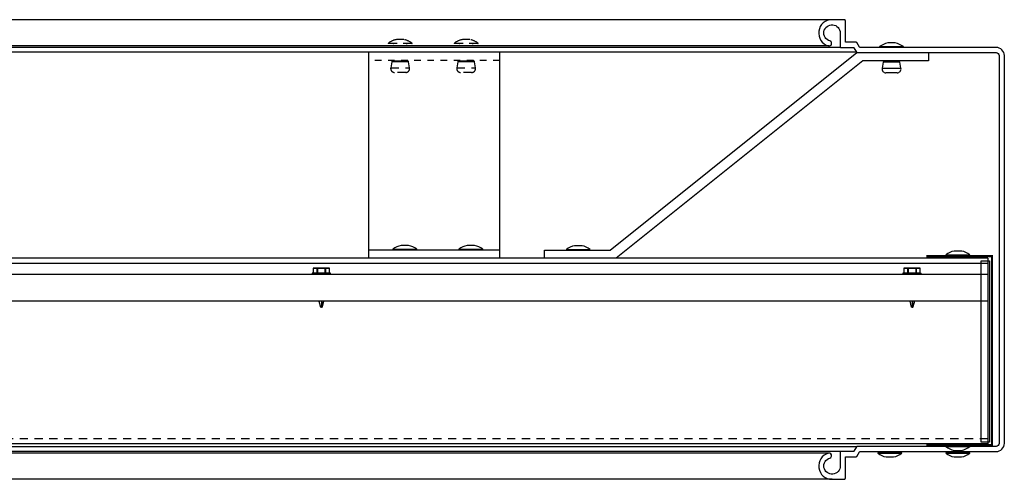
# Model space of a CAD drawing. Units: inches. Extents: x -541 to 311, y -86 to 177.
# Drawn here: x 226 to 241, y -38 to -31 of the extents above; entities that cross this region are included whole.
import ezdxf

# ---------------------------------------------------------------- set-up
doc = ezdxf.new("R2010")
doc.units = ezdxf.units.IN
doc.header["$MEASUREMENT"] = 0
doc.linetypes.add('HIDDEN2', pattern=[0.1875, 0.125, -0.0625])
doc.layers.add('FLEX', color=160, linetype='Continuous')
doc.layers.add('HIDDEN', color=171, linetype='HIDDEN2')

msp = doc.modelspace()

# ---------------------------------------------------------------- linework, layer by layer
at = {"ltscale": 0.5, "extrusion": (0, 0, -1)}
for p, q in [((238.729, -31.12), (211.354, -31.12)), ((238.685, -31.52), (211.354, -31.52)), ((238.864, -31.542), (211.354, -31.542)), ((239.101, -31.615), (211.354, -31.615)), ((231.665, -31.615), (231.665, -34.753)), ((233.665, -31.615), (233.665, -34.753)), ((233.665, -34.628), (231.665, -34.628)), ((239.101, -37.625), (219.229, -37.625)), ((238.864, -37.698), (219.229, -37.698)), ((238.685, -37.72), (219.229, -37.72)), ((238.729, -38.12), (219.229, -38.12))]:
    msp.add_line(p, q, dxfattribs=at)
at = {"color": 7, "linetype": 'Continuous', "extrusion": (0, 0, -1)}
for p, q in [((239.815, -31.535), (239.455, -31.535)), ((239.508, -31.766), (239.492, -31.858)), ((239.635, -31.766), (239.508, -31.766)), ((239.523, -31.754), (239.748, -31.754)), ((239.762, -31.766), (239.635, -31.766)), ((239.779, -31.858), (239.762, -31.766)), ((239.492, -31.858), (239.779, -31.858)), ((239.72, -31.929), (239.551, -31.929)), ((232.401, -34.621), (232.041, -34.621)), ((233.407, -34.621), (233.047, -34.621)), ((235.043, -34.623), (234.683, -34.623)), ((240.827, -34.704), (240.467, -34.704)), ((240.741, -34.719), (240.553, -34.719)), ((240.741, -34.753), (240.741, -34.719)), ((230.824, -34.906), (230.825, -34.906)), ((230.824, -34.906), (230.824, -34.976)), ((230.825, -34.906), (230.825, -34.976)), ((230.885, -34.906), (230.825, -34.906)), ((230.828, -34.902), (230.888, -34.902)), ((230.885, -34.906), (230.888, -34.906)), ((230.885, -34.976), (230.885, -34.906)), ((230.888, -34.902), (231.009, -34.902)), ((230.888, -34.902), (230.888, -34.906)), ((231.009, -34.906), (230.888, -34.906)), ((230.888, -34.906), (230.888, -34.976)), ((231.009, -34.902), (231.069, -34.902)), ((231.009, -34.906), (231.009, -34.902)), ((231.009, -34.906), (231.012, -34.906)), ((231.009, -34.976), (231.009, -34.906)), ((231.072, -34.906), (231.012, -34.906)), ((231.012, -34.906), (231.012, -34.976)), ((231.072, -34.906), (231.073, -34.906)), ((231.072, -34.976), (231.072, -34.906)), ((231.073, -34.976), (231.073, -34.906)), ((239.824, -34.906), (239.824, -34.976)), ((239.824, -34.906), (239.825, -34.906)), ((239.885, -34.906), (239.825, -34.906)), ((239.825, -34.906), (239.825, -34.976)), ((239.828, -34.902), (239.888, -34.902)), ((239.885, -34.976), (239.885, -34.906)), ((239.885, -34.906), (239.888, -34.906)), ((239.888, -34.902), (239.888, -34.906)), ((239.888, -34.902), (240.009, -34.902)), ((239.888, -34.906), (239.888, -34.976)), ((240.009, -34.906), (239.888, -34.906)), ((240.009, -34.906), (240.009, -34.902)), ((240.009, -34.902), (240.069, -34.902)), ((240.009, -34.976), (240.009, -34.906)), ((240.009, -34.906), (240.012, -34.906)), ((240.012, -34.906), (240.012, -34.976)), ((240.072, -34.906), (240.012, -34.906)), ((240.072, -34.976), (240.072, -34.906)), ((240.072, -34.906), (240.073, -34.906)), ((240.073, -34.976), (240.073, -34.906)), ((231.089, -34.984), (230.808, -34.984)), ((230.808, -34.984), (230.808, -34.992)), ((230.808, -34.992), (231.089, -34.992)), ((230.812, -34.98), (231.085, -34.98)), ((231.085, -34.996), (230.812, -34.996)), ((230.824, -34.976), (230.825, -34.976)), ((230.825, -34.976), (230.885, -34.976)), ((230.885, -34.976), (230.888, -34.976)), ((231.011, -34.999), (230.886, -34.999)), ((230.886, -34.999), (230.886, -35.003)), ((230.888, -34.976), (231.009, -34.976)), ((230.888, -34.98), (230.888, -34.976)), ((231.009, -34.976), (231.012, -34.976)), ((231.009, -34.976), (231.009, -34.98)), ((231.011, -35.003), (231.011, -34.999)), ((231.012, -34.976), (231.072, -34.976)), ((231.072, -34.976), (231.073, -34.976)), ((231.089, -34.992), (231.089, -34.984)), ((239.808, -34.984), (239.808, -34.992)), ((240.089, -34.984), (239.808, -34.984)), ((239.808, -34.992), (240.089, -34.992)), ((239.812, -34.98), (240.085, -34.98)), ((240.085, -34.996), (239.812, -34.996)), ((239.824, -34.976), (239.825, -34.976)), ((239.825, -34.976), (239.885, -34.976)), ((239.885, -34.976), (239.888, -34.976)), ((239.886, -34.999), (239.886, -35.003)), ((240.011, -34.999), (239.886, -34.999)), ((239.888, -34.98), (239.888, -34.976)), ((239.888, -34.976), (240.009, -34.976)), ((240.009, -34.976), (240.009, -34.98)), ((240.009, -34.976), (240.012, -34.976)), ((240.011, -35.003), (240.011, -34.999)), ((240.012, -34.976), (240.072, -34.976)), ((240.072, -34.976), (240.073, -34.976)), ((240.089, -34.992), (240.089, -34.984)), ((230.913, -35.409), (230.936, -35.496)), ((230.951, -35.496), (230.936, -35.496)), ((230.951, -35.409), (230.951, -35.496)), ((230.951, -35.496), (230.961, -35.496)), ((230.961, -35.496), (230.984, -35.409)), ((230.961, -35.496), (230.961, -35.496)), ((239.913, -35.409), (239.936, -35.496)), ((239.951, -35.496), (239.936, -35.496)), ((239.951, -35.409), (239.951, -35.496)), ((239.951, -35.496), (239.961, -35.496)), ((239.961, -35.496), (239.984, -35.409)), ((239.961, -35.496), (239.961, -35.496)), ((240.466, -37.619), (240.826, -37.619)), ((239.429, -37.72), (239.789, -37.72)), ((240.466, -37.72), (240.826, -37.72))]:
    msp.add_line(p, q, dxfattribs=at)
at = {"extrusion": (0, 0, -1)}
for p, q in [((241.104, -34.753), (211.354, -34.753)), ((241.104, -34.753), (241.104, -37.581)), ((241.104, -34.832), (211.354, -34.832)), ((241.104, -35.003), (211.354, -35.003)), ((241.104, -35.409), (211.354, -35.409)), ((241.104, -37.581), (217.854, -37.581))]:
    msp.add_line(p, q, dxfattribs=at)
msp.add_lwpolyline([(241.276, -37.573, -0.414214), (241.229, -37.62), (239.109, -37.62, 0.267949), (239.101, -37.625), (239.061, -37.693, -0.267949), (239.053, -37.698), (238.864, -37.698, 0.414214), (238.854, -37.708), (238.854, -37.917, -2.015311), (238.695, -37.797, 1), (238.674, -37.722, 0.872642), (238.729, -38.12), (238.916, -38.12, 0.414214), (238.932, -38.104), (238.932, -37.786, -0.414214), (238.942, -37.776), (239.098, -37.776, 0.267949), (239.106, -37.771), (239.146, -37.703, -0.267949), (239.154, -37.698), (241.229, -37.698, 0.414214), (241.354, -37.573), (241.354, -31.667, 0.414214), (241.229, -31.542), (239.154, -31.542, -0.267949), (239.146, -31.537), (239.106, -31.469, 0.267949), (239.098, -31.464), (238.942, -31.464, -0.414214), (238.932, -31.454), (238.932, -31.136, 0.414214), (238.916, -31.12), (238.729, -31.12, 0.872642), (238.674, -31.519, 1), (238.695, -31.444, -2.015311), (238.854, -31.323), (238.854, -31.532, 0.414214), (238.864, -31.542), (239.053, -31.542, -0.267949), (239.061, -31.547), (239.101, -31.615, 0.267949), (239.109, -31.62), (241.229, -31.62, -0.414214), (241.276, -31.667)], format="xyb", close=True)
at = {"color": 7, "linetype": 'Continuous'}
for points in [[(239.692, -31.475), (239.578, -31.475, 0.110438), (239.454, -31.53), (239.817, -31.53, 0.110438)], [(232.278, -34.561), (232.164, -34.561, 0.110438), (232.04, -34.616), (232.403, -34.616, 0.110438)], [(233.284, -34.561), (233.17, -34.561, 0.110438), (233.045, -34.616), (233.409, -34.616, 0.110438)], [(234.92, -34.563), (234.806, -34.563, 0.110438), (234.682, -34.618), (235.045, -34.618, 0.110438)], [(240.704, -34.644), (240.59, -34.644, 0.110438), (240.465, -34.699), (240.828, -34.699, 0.110438)], [(240.589, -37.679), (240.703, -37.679, 0.110438), (240.828, -37.623), (240.465, -37.623, 0.110438)], [(239.552, -37.78), (239.666, -37.78, 0.110438), (239.79, -37.724), (239.427, -37.724, 0.110438)], [(240.589, -37.78), (240.703, -37.78, 0.110438), (240.828, -37.724), (240.465, -37.724, 0.110438)]]:
    msp.add_lwpolyline(points, format="xyb", close=True, dxfattribs=at)
msp.add_lwpolyline([(240.2, -31.745), (239.2, -31.745), (235.441, -34.753), (234.35, -34.753), (234.35, -34.628), (235.35, -34.628), (239.109, -31.62), (240.2, -31.62)], close=True)
for points in [[(239.527, -31.535, -0.271087), (239.54, -31.542)], [(239.54, -31.745, -0.291903), (239.527, -31.754)], [(232.112, -34.621, -0.271087), (232.125, -34.628)], [(233.118, -34.621, -0.271087), (233.131, -34.628)], [(234.755, -34.623, -0.222165), (234.766, -34.628)], [(240.538, -34.704, -0.414214), (240.553, -34.719), (240.553, -34.753)], [(240.755, -37.619, -0.414214), (240.74, -37.604), (240.74, -37.597)], [(239.717, -37.72, -0.414214), (239.702, -37.705), (239.702, -37.698)], [(240.755, -37.72, -0.414214), (240.74, -37.705), (240.74, -37.698)]]:
    msp.add_lwpolyline(points, format="xyb", dxfattribs=at)
at = {"const_width": 0.032}
msp.add_lwpolyline([(240.166, -34.722), (241.166, -34.722), (241.166, -37.597), (240.166, -37.597)], dxfattribs=at)
at = {"color": 7, "linetype": 'Continuous'}
for points in [[(230.828, -34.902), (230.827, -34.902), (230.827, -34.902), (230.826, -34.902), (230.826, -34.903), (230.825, -34.904), (230.825, -34.904), (230.825, -34.905), (230.825, -34.906)], [(230.885, -34.906), (230.885, -34.905), (230.885, -34.904), (230.885, -34.904), (230.886, -34.903), (230.886, -34.902), (230.887, -34.902), (230.888, -34.902), (230.888, -34.902)], [(231.012, -34.906), (231.012, -34.905), (231.012, -34.904), (231.012, -34.904), (231.011, -34.903), (231.011, -34.902), (231.01, -34.902), (231.009, -34.902), (231.009, -34.902)], [(231.072, -34.906), (231.072, -34.905), (231.072, -34.904), (231.072, -34.904), (231.071, -34.903), (231.071, -34.902), (231.07, -34.902), (231.07, -34.902), (231.069, -34.902)], [(239.828, -34.902), (239.827, -34.902), (239.827, -34.902), (239.826, -34.902), (239.826, -34.903), (239.825, -34.904), (239.825, -34.904), (239.825, -34.905), (239.825, -34.906)], [(239.885, -34.906), (239.885, -34.905), (239.885, -34.904), (239.885, -34.904), (239.886, -34.903), (239.886, -34.902), (239.887, -34.902), (239.888, -34.902), (239.888, -34.902)], [(240.012, -34.906), (240.012, -34.905), (240.012, -34.904), (240.012, -34.904), (240.011, -34.903), (240.011, -34.902), (240.01, -34.902), (240.009, -34.902), (240.009, -34.902)], [(240.072, -34.906), (240.072, -34.905), (240.072, -34.904), (240.072, -34.904), (240.071, -34.903), (240.071, -34.902), (240.07, -34.902), (240.07, -34.902), (240.069, -34.902)], [(230.821, -34.98), (230.822, -34.98), (230.823, -34.98), (230.823, -34.979), (230.824, -34.979), (230.824, -34.978), (230.824, -34.978), (230.825, -34.977), (230.825, -34.976)], [(230.885, -34.976), (230.885, -34.977), (230.885, -34.978), (230.884, -34.978), (230.884, -34.979), (230.883, -34.979), (230.883, -34.98), (230.882, -34.98), (230.882, -34.98)], [(231.016, -34.98), (231.015, -34.98), (231.014, -34.98), (231.014, -34.979), (231.013, -34.979), (231.013, -34.978), (231.012, -34.978), (231.012, -34.977), (231.012, -34.976)], [(231.076, -34.98), (231.075, -34.98), (231.074, -34.98), (231.074, -34.979), (231.073, -34.979), (231.073, -34.978), (231.073, -34.978), (231.072, -34.977), (231.072, -34.976)], [(239.821, -34.98), (239.822, -34.98), (239.823, -34.98), (239.823, -34.979), (239.824, -34.979), (239.824, -34.978), (239.824, -34.978), (239.825, -34.977), (239.825, -34.976)], [(239.885, -34.976), (239.885, -34.977), (239.885, -34.978), (239.884, -34.978), (239.884, -34.979), (239.883, -34.979), (239.883, -34.98), (239.882, -34.98), (239.882, -34.98)], [(240.016, -34.98), (240.015, -34.98), (240.014, -34.98), (240.014, -34.979), (240.013, -34.979), (240.013, -34.978), (240.012, -34.978), (240.012, -34.977), (240.012, -34.976)], [(240.076, -34.98), (240.075, -34.98), (240.074, -34.98), (240.074, -34.979), (240.073, -34.979), (240.073, -34.978), (240.073, -34.978), (240.072, -34.977), (240.072, -34.976)], [(230.984, -35.409), (230.961, -35.493), (230.961, -35.496)], [(239.984, -35.409), (239.961, -35.493), (239.961, -35.496)]]:
    msp.add_lwpolyline(points, dxfattribs=at)
for centre, radius, start, end in [((239.455, -31.532), 0.0025, 126.6138, 270), ((239.744, -31.55), 0.015, 90, 150.6705), ((239.815, -31.532), 0.0025, 270, 53.3862), ((239.523, -31.769), 0.015, 90, 170), ((239.744, -31.739), 0.015, 204.9093, 270), ((239.748, -31.769), 0.015, 10, 90), ((239.551, -31.869), 0.06, 170, 270), ((239.72, -31.869), 0.06, 270, 10), ((232.041, -34.618), 0.0025, 126.6138, 270), ((232.33, -34.636), 0.015, 90, 150.6705), ((232.401, -34.618), 0.0025, 270, 53.3862), ((233.047, -34.618), 0.0025, 126.6138, 270), ((233.336, -34.636), 0.015, 90, 150.6705), ((233.407, -34.618), 0.0025, 270, 53.3862), ((234.683, -34.62), 0.0025, 126.6138, 270), ((234.972, -34.638), 0.015, 90, 140.1026), ((235.043, -34.62), 0.0025, 270, 53.3862), ((240.467, -34.701), 0.0025, 126.6138, 270), ((240.756, -34.719), 0.015, 90, 180), ((240.827, -34.701), 0.0025, 270, 53.3862), ((230.828, -34.906), 0.00391, 90, 180), ((231.069, -34.906), 0.00391, 0, 90), ((239.828, -34.906), 0.00391, 90, 180), ((240.069, -34.906), 0.00391, 0, 90), ((230.812, -34.984), 0.00391, 90, 180), ((230.812, -34.992), 0.00391, 180, 270), ((230.82, -34.976), 0.00391, 270, 360), ((230.882, -34.999), 0.00391, 0, 90), ((231.015, -34.999), 0.00391, 90, 180), ((231.077, -34.976), 0.00391, 180, 270), ((231.085, -34.984), 0.00391, 0, 90), ((231.085, -34.992), 0.00391, 270, 360), ((239.812, -34.984), 0.00391, 90, 180), ((239.812, -34.992), 0.00391, 180, 270), ((239.82, -34.976), 0.00391, 270, 360), ((239.882, -34.999), 0.00391, 0, 90), ((240.015, -34.999), 0.00391, 90, 180), ((240.077, -34.976), 0.00391, 180, 270), ((240.085, -34.984), 0.00391, 0, 90), ((240.085, -34.992), 0.00391, 270, 360), ((240.466, -37.621), 0.0025, 90, 233.3862), ((240.537, -37.604), 0.015, 270, 0), ((240.826, -37.621), 0.0025, 306.6138, 90), ((239.429, -37.722), 0.0025, 90, 233.3862), ((239.5, -37.705), 0.015, 270, 0), ((239.789, -37.722), 0.0025, 306.6138, 90), ((240.466, -37.722), 0.0025, 90, 233.3862), ((240.537, -37.705), 0.015, 270, 0), ((240.826, -37.722), 0.0025, 306.6138, 90)]:
    msp.add_arc(centre, radius, start, end, dxfattribs=at)
at = {"layer": 'FLEX'}
msp.add_lwpolyline([(241.129, -37.554), (240.999, -37.554), (240.999, -34.791), (241.129, -34.791)], close=True, dxfattribs=at)
at = {"layer": 'HIDDEN', "extrusion": (0, 0, -1)}
for p, q in [((232.329, -31.483), (231.969, -31.483)), ((233.335, -31.483), (232.975, -31.483)), ((232.022, -31.761), (232.006, -31.853)), ((232.149, -31.761), (232.022, -31.761)), ((232.037, -31.749), (232.262, -31.749)), ((232.276, -31.761), (232.149, -31.761)), ((232.293, -31.853), (232.276, -31.761)), ((233.028, -31.761), (233.012, -31.853)), ((233.155, -31.761), (233.028, -31.761)), ((233.043, -31.749), (233.268, -31.749)), ((233.282, -31.761), (233.155, -31.761)), ((233.299, -31.853), (233.282, -31.761)), ((232.006, -31.853), (232.293, -31.853)), ((232.234, -31.924), (232.065, -31.924)), ((233.012, -31.853), (233.299, -31.853)), ((233.239, -31.924), (233.071, -31.924)), ((241.104, -37.503), (217.854, -37.503))]:
    msp.add_line(p, q, dxfattribs=at)
at = {"layer": 'HIDDEN', "ltscale": 0.5, "extrusion": (0, 0, -1)}
msp.add_line((233.665, -31.74), (231.665, -31.74), dxfattribs=at)
at = {"layer": 'HIDDEN'}
for points in [[(232.206, -31.423), (232.092, -31.423, 0.110438), (231.968, -31.478), (232.331, -31.478, 0.110438)], [(233.212, -31.423), (233.098, -31.423, 0.110438), (232.974, -31.478), (233.337, -31.478, 0.110438)]]:
    msp.add_lwpolyline(points, format="xyb", close=True, dxfattribs=at)
for points in [[(232.04, -31.483, -0.271087), (232.054, -31.49)], [(233.046, -31.483, -0.271087), (233.059, -31.49)], [(232.054, -31.74, -0.291903), (232.04, -31.749)], [(233.06, -31.74, -0.291903), (233.046, -31.749)]]:
    msp.add_lwpolyline(points, format="xyb", dxfattribs=at)
for centre, radius, start, end in [((231.969, -31.48), 0.0025, 126.6138, 270), ((232.258, -31.498), 0.015, 90, 150.6705), ((232.329, -31.48), 0.0025, 270, 53.3862), ((232.975, -31.48), 0.0025, 126.6138, 270), ((233.264, -31.498), 0.015, 90, 150.6705), ((233.335, -31.48), 0.0025, 270, 53.3862), ((232.037, -31.764), 0.015, 90, 170), ((232.258, -31.734), 0.015, 204.9093, 270), ((232.262, -31.764), 0.015, 10, 90), ((233.043, -31.764), 0.015, 90, 170), ((233.264, -31.734), 0.015, 204.9093, 270), ((233.268, -31.764), 0.015, 10, 90), ((232.065, -31.864), 0.06, 170, 270), ((232.234, -31.864), 0.06, 270, 10), ((233.071, -31.864), 0.06, 170, 270), ((233.239, -31.864), 0.06, 270, 10)]:
    msp.add_arc(centre, radius, start, end, dxfattribs=at)

doc.saveas('drawing.dxf')
